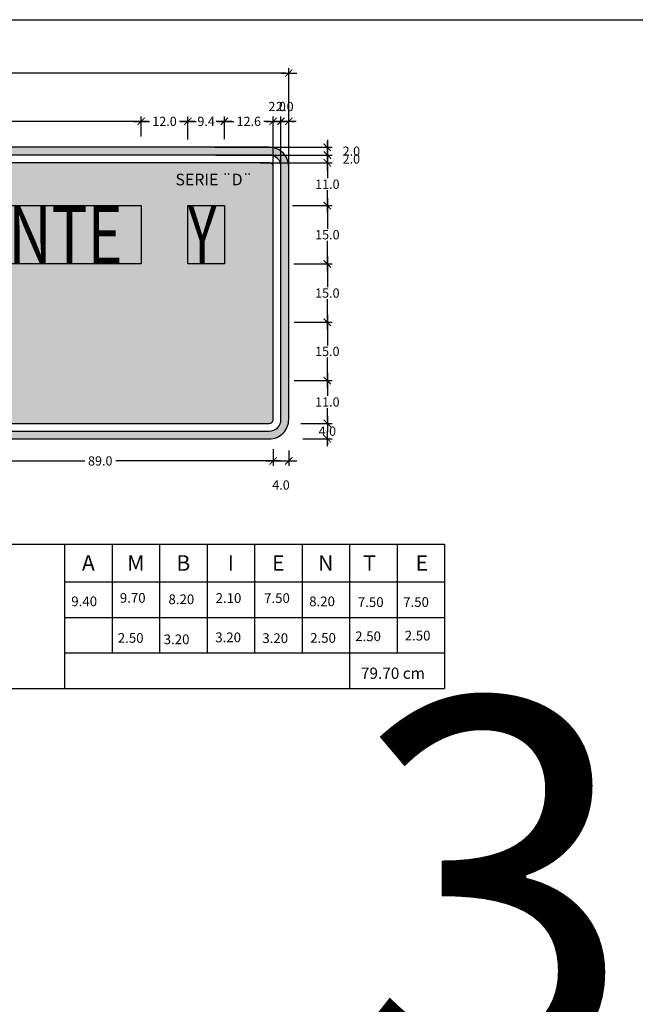
# Model space of a CAD drawing. Units: metres. Extents: x 874.2 to 968.4, y -103.4 to -78.5.
# Drawn here: x 916.9 to 918.5, y -99.7 to -97.1 of the extents above; entities that cross this region are included whole.
import ezdxf
from ezdxf.enums import TextEntityAlignment as Align

# ---------------------------------------------------------------- set-up
doc = ezdxf.new("R2010")
doc.units = ezdxf.units.M
doc.header["$MEASUREMENT"] = 0
doc.layers.get('Defpoints').update_dxf_attribs({"color": 2})
for name, color, linetype in [('1-Achurado Solido', 123, 'Continuous'), ('1-LETRAS', 255, 'Continuous'), ('ACOTADO', 7, 'Continuous'), ('Cuadro.blq', 2, 'Continuous'), ('Textoss', 2, 'Continuous')]:
    doc.layers.add(name, color=color, linetype=linetype)
doc.layers.add('1-Lineas Guias de Textos', color=155, linetype='Continuous', plot=False)
doc.layers.add('1-Texto Lam No Imp', color=171, linetype='Continuous', plot=False)
doc.styles.add('DIM1', font='romans.shx')
doc.styles.add('L80_1-1000', font='romans.shx', dxfattribs={"height": 1.9})
doc.styles.get("Standard").update_dxf_attribs({"font": 'ARIAL.TTF', "height": 0.02})
doc.styles.add('TEXTO10', font='romans.shx', dxfattribs={"height": 0.02})
doc.styles.add('TITULO', font='comic.TTF')
doc.dimstyles.new('L80-E1 12.5', dxfattribs={"dimscale": 0.125, "dimtxt": 0.19, "dimasz": 0.06, "dimexe": 0.1, "dimexo": 0.15, "dimgap": 0.03, "dimtad": 0, "dimtih": 1, "dimtoh": 1, "dimdec": 1, "dimlfac": 100, "dimzin": 1, "dimdsep": 46, "dimtxsty": 'DIM1', "dimblk": 'TK2', "dimcen": 0.09, "dimclrd": 55, "dimclre": 55, "dimclrt": 2, "dimaunit": 1, "dimadec": 3, "dimazin": 0, "dimtfac": 1, "dimtdec": 1, "dimtofl": 0, "dimtmove": 2, "dimatfit": 3, "dimldrblk": 'CLOSEDBLANK', "dimfxl": 0, "dimtolj": 1, "dimtzin": 1, "dimarcsym": 0})

# ---------------------------------------------------------------- blocks, each defined once
blk = doc.blocks.new('TK2')
at = {"color": 2, "linetype": 'ByBlock'}
blk.add_line((-2.5, 0), (2.82, 0), dxfattribs=at)
at = {"color": 2, "linetype": 'ByBlock', "const_width": 0.375}
blk.add_lwpolyline([(1.25, 1.25), (-1.25, -1.25)], dxfattribs=at)
blk = doc.blocks.new('*D487')
at = {"color": 55, "lineweight": -2}
for p, q in [((914.204, -97.5481), (914.204, -97.2581)), ((917.604, -97.6011), (917.604, -97.2581)), ((914.2115, -97.2706), (915.8527, -97.2706)), ((917.5965, -97.2706), (915.9552, -97.2706))]:
    blk.add_line(p, q, dxfattribs=at)
at = {"layer": 'Defpoints', "color": 0}
for p in [(917.604, -97.2706), (914.204, -97.5669), (917.604, -97.6199)]:
    blk.add_point(p, dxfattribs=at)
at = {"color": 55, "lineweight": -2, "xscale": 0.0075, "yscale": 0.0075, "zscale": 0.0075, "rotation": 180}
blk.add_blockref('TK2', (914.204, -97.2706), dxfattribs=at)
at = {"color": 55, "lineweight": -2, "xscale": 0.0075, "yscale": 0.0075, "zscale": 0.0075}
blk.add_blockref('TK2', (917.604, -97.2706), dxfattribs=at)
at = {"color": 2, "insert": (915.904, -97.2706), "char_height": 0.02375, "attachment_point": 5, "style": 'DIM1'}
blk.add_mtext('\\A1;340.0', dxfattribs=at)
blk = doc.blocks.new('_ClosedBlank')
at = {"color": 0, "linetype": 'ByBlock', "lineweight": -2}
for p, q in [((-1, 0.17), (0, 0)), ((-1, 0.17), (-1, -0.17)), ((0, 0), (-1, -0.17))]:
    blk.add_line(p, q, dxfattribs=at)
blk = doc.blocks.new('*D488')
at = {"color": 55, "lineweight": -2}
for p, q in [((917.584, -97.5503), (917.584, -97.3822)), ((917.604, -97.5493), (917.604, -97.3822)), ((917.5765, -97.3947), (917.569, -97.3947)), ((917.6115, -97.3947), (917.619, -97.3947))]:
    blk.add_line(p, q, dxfattribs=at)
at = {"layer": 'Defpoints', "color": 0}
for p in [(917.584, -97.3947), (917.584, -97.569), (917.604, -97.568)]:
    blk.add_point(p, dxfattribs=at)
at = {"color": 55, "lineweight": -2, "xscale": 0.0075, "yscale": 0.0075, "zscale": 0.0075}
blk.add_blockref('TK2', (917.584, -97.3947), dxfattribs=at)
at = {"color": 55, "lineweight": -2, "xscale": 0.0075, "yscale": 0.0075, "zscale": 0.0075, "rotation": 180}
blk.add_blockref('TK2', (917.604, -97.3947), dxfattribs=at)
at = {"color": 2, "insert": (917.594, -97.3566), "char_height": 0.02375, "attachment_point": 5, "style": 'DIM1'}
blk.add_mtext('\\A1;2.0', dxfattribs=at)
blk = doc.blocks.new('*D489')
at = {"color": 55, "lineweight": -2}
for p, q in [((917.564, -97.5497), (917.564, -97.3822)), ((917.584, -97.5503), (917.584, -97.3822)), ((917.5565, -97.3947), (917.549, -97.3947)), ((917.5915, -97.3947), (917.599, -97.3947))]:
    blk.add_line(p, q, dxfattribs=at)
at = {"layer": 'Defpoints', "color": 0}
for p in [(917.564, -97.3947), (917.564, -97.5684), (917.584, -97.569)]:
    blk.add_point(p, dxfattribs=at)
at = {"color": 55, "lineweight": -2, "xscale": 0.0075, "yscale": 0.0075, "zscale": 0.0075}
blk.add_blockref('TK2', (917.564, -97.3947), dxfattribs=at)
at = {"color": 55, "lineweight": -2, "xscale": 0.0075, "yscale": 0.0075, "zscale": 0.0075, "rotation": 180}
blk.add_blockref('TK2', (917.584, -97.3947), dxfattribs=at)
at = {"color": 2, "insert": (917.574, -97.3566), "char_height": 0.02375, "attachment_point": 5, "style": 'DIM1'}
blk.add_mtext('\\A1;2.0', dxfattribs=at)
blk = doc.blocks.new('*D490')
at = {"color": 55, "lineweight": -2}
for p, q in [((917.4385, -97.4264), (917.4385, -97.3822)), ((917.564, -97.5497), (917.564, -97.3822)), ((917.446, -97.3947), (917.463, -97.3947)), ((917.5565, -97.3947), (917.5395, -97.3947))]:
    blk.add_line(p, q, dxfattribs=at)
at = {"layer": 'Defpoints', "color": 0}
for p in [(917.4385, -97.3947), (917.4385, -97.4451), (917.564, -97.5684)]:
    blk.add_point(p, dxfattribs=at)
at = {"color": 55, "lineweight": -2, "xscale": 0.0075, "yscale": 0.0075, "zscale": 0.0075, "rotation": 180}
blk.add_blockref('TK2', (917.4385, -97.3947), dxfattribs=at)
at = {"color": 55, "lineweight": -2, "xscale": 0.0075, "yscale": 0.0075, "zscale": 0.0075}
blk.add_blockref('TK2', (917.564, -97.3947), dxfattribs=at)
at = {"color": 2, "insert": (917.5012, -97.3947), "char_height": 0.02375, "attachment_point": 5, "style": 'DIM1'}
blk.add_mtext('\\A1;12.6', dxfattribs=at)
blk = doc.blocks.new('*D491')
at = {"color": 55, "lineweight": -2}
for p, q in [((917.3445, -97.4416), (917.3445, -97.3822)), ((917.4385, -97.4405), (917.4385, -97.3822)), ((917.352, -97.3947), (917.3623, -97.3947)), ((917.431, -97.3947), (917.4207, -97.3947))]:
    blk.add_line(p, q, dxfattribs=at)
at = {"layer": 'Defpoints', "color": 0}
for p in [(917.3445, -97.3947), (917.3445, -97.4604), (917.4385, -97.4593)]:
    blk.add_point(p, dxfattribs=at)
at = {"color": 55, "lineweight": -2, "xscale": 0.0075, "yscale": 0.0075, "zscale": 0.0075, "rotation": 180}
blk.add_blockref('TK2', (917.3445, -97.3947), dxfattribs=at)
at = {"color": 55, "lineweight": -2, "xscale": 0.0075, "yscale": 0.0075, "zscale": 0.0075}
blk.add_blockref('TK2', (917.4385, -97.3947), dxfattribs=at)
at = {"color": 2, "insert": (917.3915, -97.3947), "char_height": 0.02375, "attachment_point": 5, "style": 'DIM1'}
blk.add_mtext('\\A1;9.4', dxfattribs=at)
blk = doc.blocks.new('*D492')
at = {"color": 55, "lineweight": -2}
for p, q in [((916.4275, -97.4409), (916.4275, -97.3822)), ((917.2245, -97.4335), (917.2245, -97.3822)), ((916.435, -97.3947), (916.786, -97.3947)), ((917.217, -97.3947), (916.8659, -97.3947))]:
    blk.add_line(p, q, dxfattribs=at)
at = {"layer": 'Defpoints', "color": 0}
for p in [(916.4275, -97.3947), (916.4275, -97.4596), (917.2245, -97.4522)]:
    blk.add_point(p, dxfattribs=at)
at = {"color": 55, "lineweight": -2, "xscale": 0.0075, "yscale": 0.0075, "zscale": 0.0075, "rotation": 180}
blk.add_blockref('TK2', (916.4275, -97.3947), dxfattribs=at)
at = {"color": 55, "lineweight": -2, "xscale": 0.0075, "yscale": 0.0075, "zscale": 0.0075}
blk.add_blockref('TK2', (917.2245, -97.3947), dxfattribs=at)
at = {"color": 2, "insert": (916.826, -97.3947), "char_height": 0.02375, "attachment_point": 5, "style": 'DIM1'}
blk.add_mtext('\\A1;79.7', dxfattribs=at)
blk = doc.blocks.new('*D506')
at = {"color": 55, "lineweight": -2}
for p, q in [((916.6745, -98.2284), (916.6745, -98.2806)), ((917.564, -98.2375), (917.564, -98.2806)), ((916.682, -98.2681), (917.0793, -98.2681)), ((917.5565, -98.2681), (917.1592, -98.2681))]:
    blk.add_line(p, q, dxfattribs=at)
at = {"layer": 'Defpoints', "color": 0}
for p in [(916.6745, -98.2096), (917.564, -98.2187), (917.564, -98.2681)]:
    blk.add_point(p, dxfattribs=at)
at = {"color": 55, "lineweight": -2, "xscale": 0.0075, "yscale": 0.0075, "zscale": 0.0075, "rotation": 180}
blk.add_blockref('TK2', (916.6745, -98.2681), dxfattribs=at)
at = {"color": 55, "lineweight": -2, "xscale": 0.0075, "yscale": 0.0075, "zscale": 0.0075}
blk.add_blockref('TK2', (917.564, -98.2681), dxfattribs=at)
at = {"color": 2, "insert": (917.1192, -98.2681), "char_height": 0.02375, "attachment_point": 5, "style": 'DIM1'}
blk.add_mtext('\\A1;89.0', dxfattribs=at)
blk = doc.blocks.new('*D507')
at = {"color": 55, "lineweight": -2}
for p, q in [((917.564, -98.2465), (917.564, -98.2806)), ((917.604, -98.2416), (917.604, -98.2806)), ((917.5715, -98.2681), (917.5965, -98.2681))]:
    blk.add_line(p, q, dxfattribs=at)
at = {"layer": 'Defpoints', "color": 0}
for p in [(917.564, -98.2277), (917.604, -98.2229), (917.604, -98.2681)]:
    blk.add_point(p, dxfattribs=at)
at = {"color": 55, "lineweight": -2, "xscale": 0.0075, "yscale": 0.0075, "zscale": 0.0075, "rotation": 180}
blk.add_blockref('TK2', (917.564, -98.2681), dxfattribs=at)
at = {"color": 55, "lineweight": -2, "xscale": 0.0075, "yscale": 0.0075, "zscale": 0.0075}
blk.add_blockref('TK2', (917.604, -98.2681), dxfattribs=at)
at = {"color": 2, "insert": (917.584, -98.33), "char_height": 0.02375, "attachment_point": 5, "style": 'DIM1'}
blk.add_mtext('\\A1;4.0', dxfattribs=at)
blk = doc.blocks.new('*D508')
at = {"color": 55, "lineweight": -2}
for p, q in [((917.4139, -97.4614), (917.7157, -97.4614)), ((917.7032, -97.4539), (917.7032, -97.4464)), ((917.4161, -97.4814), (917.7157, -97.4814)), ((917.7032, -97.4889), (917.7032, -97.4964))]:
    blk.add_line(p, q, dxfattribs=at)
at = {"layer": 'Defpoints', "color": 0}
for p in [(917.3952, -97.4614), (917.3973, -97.4814), (917.7032, -97.4814)]:
    blk.add_point(p, dxfattribs=at)
at = {"color": 55, "lineweight": -2, "xscale": 0.0075, "yscale": 0.0075, "zscale": 0.0075}
for p, rotation in [((917.7032, -97.4614), 270), ((917.7032, -97.4814), 90)]:
    blk.add_blockref('TK2', p, dxfattribs=dict(at, rotation=rotation))
at = {"color": 2, "insert": (917.765, -97.4714), "char_height": 0.02375, "attachment_point": 5, "style": 'DIM1'}
blk.add_mtext('\\A1;2.0', dxfattribs=at)
blk = doc.blocks.new('*D509')
at = {"color": 55, "lineweight": -2}
for p, q in [((917.7032, -97.4739), (917.7032, -97.4664)), ((917.4161, -97.4814), (917.7157, -97.4814)), ((917.5305, -97.5014), (917.7157, -97.5014)), ((917.7032, -97.5089), (917.7032, -97.5164))]:
    blk.add_line(p, q, dxfattribs=at)
at = {"layer": 'Defpoints', "color": 0}
for p in [(917.3973, -97.4814), (917.5118, -97.5014), (917.7032, -97.5014)]:
    blk.add_point(p, dxfattribs=at)
at = {"color": 55, "lineweight": -2, "xscale": 0.0075, "yscale": 0.0075, "zscale": 0.0075}
for p, rotation in [((917.7032, -97.4814), 270), ((917.7032, -97.5014), 90)]:
    blk.add_blockref('TK2', p, dxfattribs=dict(at, rotation=rotation))
at = {"color": 2, "insert": (917.765, -97.4914), "char_height": 0.02375, "attachment_point": 5, "style": 'DIM1'}
blk.add_mtext('\\A1;2.0', dxfattribs=at)
blk = doc.blocks.new('*D510')
at = {"color": 55, "lineweight": -2}
for p, q in [((917.6373, -97.5014), (917.7157, -97.5014)), ((917.7032, -97.5089), (917.7032, -97.5408)), ((917.7032, -97.6039), (917.7032, -97.572)), ((917.617, -97.6114), (917.7157, -97.6114))]:
    blk.add_line(p, q, dxfattribs=at)
at = {"layer": 'Defpoints', "color": 0}
for p in [(917.6186, -97.5014), (917.5983, -97.6114), (917.7032, -97.6114)]:
    blk.add_point(p, dxfattribs=at)
at = {"color": 55, "lineweight": -2, "xscale": 0.0075, "yscale": 0.0075, "zscale": 0.0075}
for p, rotation in [((917.7032, -97.5014), 90), ((917.7032, -97.6114), 270)]:
    blk.add_blockref('TK2', p, dxfattribs=dict(at, rotation=rotation))
at = {"color": 2, "insert": (917.7032, -97.5564), "char_height": 0.02375, "attachment_point": 5, "style": 'DIM1'}
blk.add_mtext('\\A1;11.0', dxfattribs=at)
blk = doc.blocks.new('*D511')
at = {"color": 55, "lineweight": -2}
for p, q in [((917.614, -97.6114), (917.7157, -97.6114)), ((917.7032, -97.6189), (917.7032, -97.6708)), ((917.7032, -97.7539), (917.7032, -97.702)), ((917.617, -97.7614), (917.7157, -97.7614))]:
    blk.add_line(p, q, dxfattribs=at)
at = {"layer": 'Defpoints', "color": 0}
for p in [(917.5952, -97.6114), (917.5983, -97.7614), (917.7032, -97.7614)]:
    blk.add_point(p, dxfattribs=at)
at = {"color": 55, "lineweight": -2, "xscale": 0.0075, "yscale": 0.0075, "zscale": 0.0075}
for p, rotation in [((917.7032, -97.6114), 90), ((917.7032, -97.7614), 270)]:
    blk.add_blockref('TK2', p, dxfattribs=dict(at, rotation=rotation))
at = {"color": 2, "insert": (917.7032, -97.6864), "char_height": 0.02375, "attachment_point": 5, "style": 'DIM1'}
blk.add_mtext('\\A1;15.0', dxfattribs=at)
blk = doc.blocks.new('*D512')
at = {"color": 55, "lineweight": -2}
for p, q in [((917.617, -97.7614), (917.7157, -97.7614)), ((917.7032, -97.7689), (917.7032, -97.8208)), ((917.7032, -97.9039), (917.7032, -97.852)), ((917.6247, -97.9114), (917.7157, -97.9114))]:
    blk.add_line(p, q, dxfattribs=at)
at = {"layer": 'Defpoints', "color": 0}
for p in [(917.5983, -97.7614), (917.606, -97.9114), (917.7032, -97.9114)]:
    blk.add_point(p, dxfattribs=at)
at = {"color": 55, "lineweight": -2, "xscale": 0.0075, "yscale": 0.0075, "zscale": 0.0075}
for p, rotation in [((917.7032, -97.7614), 90), ((917.7032, -97.9114), 270)]:
    blk.add_blockref('TK2', p, dxfattribs=dict(at, rotation=rotation))
at = {"color": 2, "insert": (917.7032, -97.8364), "char_height": 0.02375, "attachment_point": 5, "style": 'DIM1'}
blk.add_mtext('\\A1;15.0', dxfattribs=at)
blk = doc.blocks.new('*D513')
at = {"color": 55, "lineweight": -2}
for p, q in [((917.6183, -97.9114), (917.7157, -97.9114)), ((917.7032, -97.9189), (917.7032, -97.9708)), ((917.7032, -98.0539), (917.7032, -98.002)), ((917.6183, -98.0614), (917.7157, -98.0614))]:
    blk.add_line(p, q, dxfattribs=at)
at = {"layer": 'Defpoints', "color": 0}
for p in [(917.5995, -97.9114), (917.5995, -98.0614), (917.7032, -98.0614)]:
    blk.add_point(p, dxfattribs=at)
at = {"color": 55, "lineweight": -2, "xscale": 0.0075, "yscale": 0.0075, "zscale": 0.0075}
for p, rotation in [((917.7032, -97.9114), 90), ((917.7032, -98.0614), 270)]:
    blk.add_blockref('TK2', p, dxfattribs=dict(at, rotation=rotation))
at = {"color": 2, "insert": (917.7032, -97.9864), "char_height": 0.02375, "attachment_point": 5, "style": 'DIM1'}
blk.add_mtext('\\A1;15.0', dxfattribs=at)
blk = doc.blocks.new('*D514')
at = {"color": 55, "lineweight": -2}
for p, q in [((917.6247, -98.0614), (917.7157, -98.0614)), ((917.7032, -98.0689), (917.7032, -98.1008)), ((917.7032, -98.1639), (917.7032, -98.132)), ((917.637, -98.1714), (917.7157, -98.1714))]:
    blk.add_line(p, q, dxfattribs=at)
at = {"layer": 'Defpoints', "color": 0}
for p in [(917.606, -98.0614), (917.6183, -98.1714), (917.7032, -98.1714)]:
    blk.add_point(p, dxfattribs=at)
at = {"color": 55, "lineweight": -2, "xscale": 0.0075, "yscale": 0.0075, "zscale": 0.0075}
for p, rotation in [((917.7032, -98.0614), 90), ((917.7032, -98.1714), 270)]:
    blk.add_blockref('TK2', p, dxfattribs=dict(at, rotation=rotation))
at = {"color": 2, "insert": (917.7032, -98.1164), "char_height": 0.02375, "attachment_point": 5, "style": 'DIM1'}
blk.add_mtext('\\A1;11.0', dxfattribs=at)
blk = doc.blocks.new('*D515')
at = {"color": 55, "lineweight": -2}
for p, q in [((917.6353, -98.1714), (917.7157, -98.1714)), ((917.7032, -98.1639), (917.7032, -98.1564)), ((917.6402, -98.2114), (917.7157, -98.2114)), ((917.7032, -98.2189), (917.7032, -98.2264))]:
    blk.add_line(p, q, dxfattribs=at)
at = {"layer": 'Defpoints', "color": 0}
for p in [(917.6165, -98.1714), (917.6215, -98.2114), (917.7032, -98.2114)]:
    blk.add_point(p, dxfattribs=at)
at = {"color": 55, "lineweight": -2, "xscale": 0.0075, "yscale": 0.0075, "zscale": 0.0075}
for p, rotation in [((917.7032, -98.1714), 270), ((917.7032, -98.2114), 90)]:
    blk.add_blockref('TK2', p, dxfattribs=dict(at, rotation=rotation))
at = {"color": 2, "insert": (917.7032, -98.1914), "char_height": 0.02375, "attachment_point": 5, "style": 'DIM1'}
blk.add_mtext('\\A1;4.0', dxfattribs=at)
blk = doc.blocks.new('*D517')
at = {"color": 55, "lineweight": -2}
for p, q in [((917.2245, -97.4118), (917.2245, -97.3822)), ((917.3445, -97.4282), (917.3445, -97.3822)), ((917.232, -97.3947), (917.2462, -97.3947)), ((917.337, -97.3947), (917.3227, -97.3947))]:
    blk.add_line(p, q, dxfattribs=at)
at = {"layer": 'Defpoints', "color": 0}
for p in [(917.2245, -97.3947), (917.2245, -97.4305), (917.3445, -97.4469)]:
    blk.add_point(p, dxfattribs=at)
at = {"color": 55, "lineweight": -2, "xscale": 0.0075, "yscale": 0.0075, "zscale": 0.0075, "rotation": 180}
blk.add_blockref('TK2', (917.2245, -97.3947), dxfattribs=at)
at = {"color": 55, "lineweight": -2, "xscale": 0.0075, "yscale": 0.0075, "zscale": 0.0075}
blk.add_blockref('TK2', (917.3445, -97.3947), dxfattribs=at)
at = {"color": 2, "insert": (917.2845, -97.3947), "char_height": 0.02375, "attachment_point": 5, "style": 'DIM1'}
blk.add_mtext('\\A1;12.0', dxfattribs=at)
blk = doc.blocks.new('A$C5F455837')
blk.add_lwpolyline([(0, 5.234), (7.722, 5.234), (7.722, 0), (0, 0)], close=True)

msp = doc.modelspace()

# ---------------------------------------------------------------- hatches: boundary and pattern name
at = {"layer": '1-Achurado Solido'}
h = msp.add_hatch(color=256, dxfattribs=at)
h.paths.add_polyline_path([(914.254, -97.4614, 0.414214), (914.204, -97.5114), (914.204, -98.1614, 0.414214), (914.254, -98.2114), (917.554, -98.2114, 0.414214), (917.604, -98.1614), (917.604, -97.5114, 0.414214), (917.554, -97.4614)])
h.paths.add_polyline_path([(917.554, -97.4814, -0.414214), (917.584, -97.5114), (917.584, -98.1614, -0.414214), (917.554, -98.1914), (914.254, -98.1914, -0.414214), (914.224, -98.1614), (914.224, -97.5114, -0.414214), (914.254, -97.4814)], flags=16)
h.paths.add_polyline_path([(917.554, -97.5014, -0.414214), (917.564, -97.5114), (917.564, -98.1614, -0.414214), (917.554, -98.1714), (914.254, -98.1714, -0.414214), (914.244, -98.1614), (914.244, -97.5114, -0.414214), (914.254, -97.5014)], flags=0)
msp.add_hatch(color=256, dxfattribs=at).paths.add_polyline_path([(914.254, -97.5014, 0.414214), (914.244, -97.5114), (914.244, -98.1614, 0.414214), (914.254, -98.1714), (917.554, -98.1714, 0.414214), (917.564, -98.1614), (917.564, -97.5114, 0.414214), (917.554, -97.5014)])

# ---------------------------------------------------------------- linework, layer by layer
at = {"layer": '1-Lineas Guias de Textos'}
for points in [[(916.4275, -97.6114), (917.2245, -97.6114), (917.2245, -97.7614), (916.4275, -97.7614)], [(917.3445, -97.6114), (917.4385, -97.6114), (917.4385, -97.7614), (917.3445, -97.7614)]]:
    msp.add_lwpolyline(points, close=True, dxfattribs=at)
at = {"layer": 'ACOTADO'}
for points in [[(914.204, -98.1614, 0.414214), (914.254, -98.2114), (917.554, -98.2114, 0.414214), (917.604, -98.1614), (917.604, -97.5114, 0.414214), (917.554, -97.4614), (914.254, -97.4614, 0.414214), (914.204, -97.5114)], [(914.204, -98.1614, 0.414214), (914.254, -98.2114), (917.554, -98.2114, 0.414214), (917.604, -98.1614), (917.604, -97.5114, 0.414214), (917.554, -97.4614), (914.254, -97.4614, 0.414214), (914.204, -97.5114)], [(914.224, -98.1614, 0.414214), (914.254, -98.1914), (917.554, -98.1914, 0.414214), (917.584, -98.1614), (917.584, -97.5114, 0.414214), (917.554, -97.4814), (914.254, -97.4814, 0.414214), (914.224, -97.5114)], [(914.224, -98.1614, 0.414214), (914.254, -98.1914), (917.554, -98.1914, 0.414214), (917.584, -98.1614), (917.584, -97.5114, 0.414214), (917.554, -97.4814), (914.254, -97.4814, 0.414214), (914.224, -97.5114)], [(914.244, -98.1614, 0.414214), (914.254, -98.1714), (917.554, -98.1714, 0.414214), (917.564, -98.1614), (917.564, -97.5114, 0.414214), (917.554, -97.5014), (914.254, -97.5014, 0.414214), (914.244, -97.5114)], [(914.244, -98.1614, 0.414214), (914.254, -98.1714), (917.554, -98.1714, 0.414214), (917.564, -98.1614), (917.564, -97.5114, 0.414214), (917.554, -97.5014), (914.254, -97.5014, 0.414214), (914.244, -97.5114)]]:
    msp.add_lwpolyline(points, format="xyb", close=True, dxfattribs=at)
at = {"layer": 'Cuadro.blq'}
for p, q in [((916.0508, -98.4822), (917.0277, -98.4822)), ((917.0277, -98.4822), (917.0277, -98.8536)), ((917.0277, -98.4822), (918.0045, -98.4822)), ((917.0277, -98.4822), (917.0277, -98.8536)), ((917.1498, -98.4822), (917.1498, -98.762)), ((917.2719, -98.4822), (917.2719, -98.762)), ((917.394, -98.4822), (917.394, -98.762)), ((917.5161, -98.4822), (917.5161, -98.762)), ((917.6382, -98.4822), (917.6382, -98.762)), ((917.7603, -98.4822), (917.7603, -98.8536)), ((917.8824, -98.4822), (917.8824, -98.762)), ((918.0045, -98.4822), (918.0045, -98.8536)), ((917.0277, -98.5788), (917.7603, -98.5788)), ((917.7603, -98.5788), (918.0045, -98.5788)), ((917.0277, -98.6704), (917.7603, -98.6704)), ((917.7603, -98.6704), (918.0045, -98.6704)), ((917.0277, -98.762), (917.7603, -98.762)), ((917.7603, -98.762), (918.0045, -98.762)), ((916.0508, -98.8536), (917.0277, -98.8536)), ((917.0277, -98.8536), (918.0045, -98.8536))]:
    msp.add_line(p, q, dxfattribs=at)

# ---------------------------------------------------------------- block references
at = {"color": 1}
msp.add_blockref('A$C5F455837', (913.7656, -102.3673), dxfattribs=at)

# ---------------------------------------------------------------- texts
at = {"layer": '1-LETRAS', "color": 255}
for s, width, p in [('AMBIENTE', 0.7515, (916.428, -97.7616)), ('Y', 0.68, (917.3447, -97.7614))]:
    msp.add_text(s, height=0.15, rotation=360, dxfattribs=dict(at, width=width)).set_placement(p)
at = {"layer": '1-Texto Lam No Imp', "style": 'TITULO'}
msp.add_text('3', height=0.96, dxfattribs=at).set_placement((917.7644, -99.8407))
at = {"layer": 'ACOTADO', "color": 7, "insert": (917.4114, -97.5443), "char_height": 0.03, "attachment_point": 5, "style": 'TEXTO10'}
msp.add_mtext('\\A1;{\\fArial|b0|i0|c0|p34;SERIE ¨D¨}', dxfattribs=at)
at = {"layer": 'Textoss', "color": 3}
for s, p in [('A', (917.0887, -98.5305)), ('M', (917.2108, -98.5305)), ('B', (917.3329, -98.5305)), ('I', (917.455, -98.5305)), ('E', (917.5771, -98.5305)), ('N', (917.6992, -98.5305)), ('T', (917.8116, -98.5305)), ('E', (917.9464, -98.5305))]:
    msp.add_text(s, height=0.04, dxfattribs=at).set_placement(p, align=Align.MIDDLE_CENTER)
at = {"layer": 'Textoss', "style": 'L80_1-1000'}
for s, p in [('9.70', (917.1696, -98.6328)), ('2.10', (917.4158, -98.6332)), ('7.50', (917.5406, -98.6334)), ('9.40', (917.0448, -98.6418)), ('8.20', (917.2947, -98.6364)), ('8.20', (917.6565, -98.6418)), ('7.50', (917.7816, -98.6437)), ('7.50', (917.8982, -98.6435)), ('2.50', (917.1643, -98.7358)), ('3.20', (917.415, -98.7343)), ('2.50', (917.659, -98.7358)), ('2.50', (917.7748, -98.7316)), ('2.50', (917.9022, -98.7299)), ('3.20', (917.2824, -98.7394)), ('3.20', (917.536, -98.7364))]:
    msp.add_text(s, height=0.025, dxfattribs=at).set_placement(p)
at = {"layer": 'Textoss'}
msp.add_text('79.70 cm', height=0.029, dxfattribs=at).set_placement((917.8718, -98.8141), align=Align.MIDDLE_CENTER)

# ---------------------------------------------------------------- dimensions: what is measured, and where the dimension line sits
for base, p1, p2, picture, middle in [((917.604, -97.2706), (914.204, -97.5669), (917.604, -97.6199), '*D487', (915.904, -97.2706)), ((917.564, -97.3947), (917.584, -97.569), (917.564, -97.5684), '*D489', (917.574, -97.3566)), ((917.584, -97.3947), (917.604, -97.568), (917.584, -97.569), '*D488', (917.594, -97.3566)), ((916.4275, -97.3947), (917.2245, -97.4522), (916.4275, -97.4596), '*D492', (916.826, -97.3947)), ((917.2245, -97.3947), (917.3445, -97.4469), (917.2245, -97.4305), '*D517', (917.2845, -97.3947)), ((917.3445, -97.3947), (917.4385, -97.4593), (917.3445, -97.4604), '*D491', (917.3915, -97.3947)), ((917.4384765837, -97.394732229), (917.5639765837, -97.5684064777), (917.4384765837, -97.4451223655), '*D490', (917.5012265837, -97.394732229)), ((917.5639765837, -98.268127996), (916.6744765837, -98.2096013173), (917.5639765837, -98.2187464107), '*D506', (917.1192265837, -98.268127996)), ((917.604, -98.2681), (917.564, -98.2277), (917.604, -98.2229), '*D507', (917.584, -98.33))]:
    dim = msp.add_linear_dim(base=base, p1=p1, p2=p2, dimstyle='L80-E1 12.5', override={"dimfxl": 0.1})
    dim.commit()
    dim.dimension.update_dxf_attribs({"geometry": picture, "text_midpoint": middle})
for base, p1, p2, picture, middle in [((917.7032, -97.4814), (917.3952, -97.4614), (917.3973, -97.4814), '*D508', (917.765, -97.4714)), ((917.7032, -97.5014), (917.3973, -97.4814), (917.5118, -97.5014), '*D509', (917.765, -97.4914)), ((917.7032, -97.6114), (917.6186, -97.5014), (917.5983, -97.6114), '*D510', (917.7032, -97.5564)), ((917.7032, -97.7614), (917.5952, -97.6114), (917.5983, -97.7614), '*D511', (917.7032, -97.6864)), ((917.7032, -97.9114), (917.5983, -97.7614), (917.606, -97.9114), '*D512', (917.7032, -97.8364)), ((917.7032, -98.0614), (917.5995, -97.9114), (917.5995, -98.0614), '*D513', (917.7032, -97.9864)), ((917.7032, -98.1714), (917.606, -98.0614), (917.6183, -98.1714), '*D514', (917.7032, -98.1164)), ((917.7032, -98.2114), (917.6165, -98.1714), (917.6215, -98.2114), '*D515', (917.7032, -98.1914))]:
    dim = msp.add_linear_dim(base=base, p1=p1, p2=p2, angle=90, dimstyle='L80-E1 12.5', override={"dimfxl": 0.1})
    dim.commit()
    dim.dimension.update_dxf_attribs({"geometry": picture, "text_midpoint": middle})

doc.saveas('drawing.dxf')
